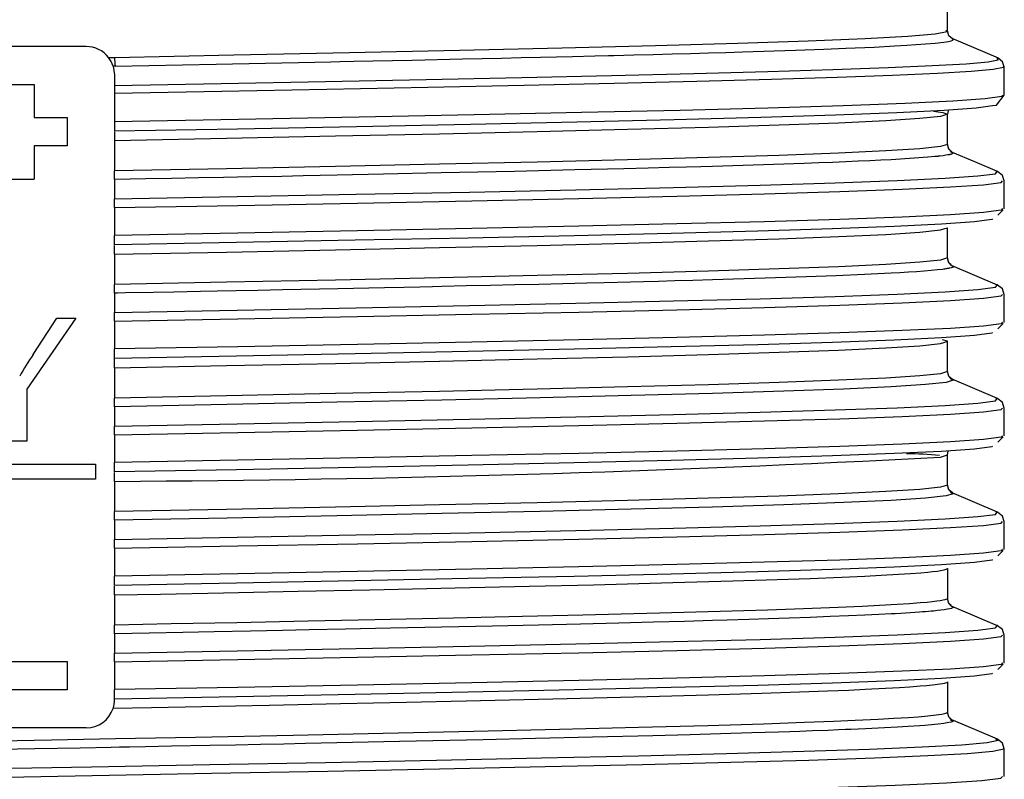
# Model space of a CAD drawing. Units: millimetres. Extents: x 5 to 619, y 2 to 447.
# Drawn here: x 48 to 59, y 279 to 287 of the extents above; entities that cross this region are included whole.
import ezdxf

# ---------------------------------------------------------------- set-up
doc = ezdxf.new("R2010")
doc.units = ezdxf.units.MM

msp = doc.modelspace()

# ---------------------------------------------------------------- linework, layer by layer
for p, q in [((58.2156, 286.6512), (58.2156, 286.885)), ((58.1999, 286.6512), (58.198, 286.6523)), ((49.1156, 286.4849), (47.7156, 286.4849)), ((58.7544, 286.3605), (58.2638, 286.5689)), ((49.3521, 286.3695), (49.4155, 286.3707)), ((49.4235, 286.2787), (49.4007, 286.2783)), ((49.4007, 286.2783), (49.4156, 286.185)), ((58.7403, 286.3607), (58.7395, 286.3617)), ((49.4156, 286.185), (49.4156, 286.072)), ((58.8157, 285.9702), (58.8157, 286.2706)), ((48.2656, 286.085), (48.5656, 286.085)), ((48.5656, 286.085), (48.5656, 285.735)), ((49.4156, 286.072), (49.4156, 285.9891)), ((49.4156, 285.9891), (49.4156, 285.6887)), ((58.7946, 285.9702), (58.7943, 285.9694)), ((58.2156, 285.7703), (58.1746, 285.7572)), ((58.2156, 285.4511), (58.2156, 285.7703)), ((58.2232, 285.8069), (58.2162, 285.7703)), ((48.5656, 285.735), (48.9156, 285.735)), ((48.9156, 285.735), (48.9156, 285.435)), ((49.4156, 285.6887), (49.4156, 285.5888)), ((49.4156, 285.5831), (49.4156, 285.4898)), ((49.4156, 285.4898), (49.4156, 285.1707)), ((48.5656, 285.435), (48.5656, 285.085)), ((48.9156, 285.435), (48.5656, 285.435)), ((49.4156, 285.0786), (49.4156, 285.1707)), ((58.7426, 285.1654), (58.7215, 285.1689)), ((58.7419, 285.1645), (58.7426, 285.1654)), ((48.2656, 285.085), (48.5656, 285.085)), ((49.4156, 285.0785), (49.4156, 284.8746)), ((58.8155, 284.7703), (58.8155, 285.0641)), ((49.4156, 284.7825), (49.4156, 284.8746)), ((49.4156, 284.7825), (49.4156, 284.4887)), ((58.7463, 284.7024), (58.8041, 284.7591)), ((58.7959, 284.7703), (58.7947, 284.7689)), ((58.1885, 284.5616), (58.2156, 284.5702)), ((58.2156, 284.2511), (58.2156, 284.5702)), ((49.4156, 284.3888), (49.4156, 284.4887)), ((49.4156, 284.2898), (49.4156, 284.3832)), ((49.4156, 284.2898), (49.4156, 283.9707)), ((49.4156, 283.8785), (49.4156, 283.9707)), ((58.7425, 283.9654), (58.7215, 283.9689)), ((58.7417, 283.9645), (58.7425, 283.9654)), ((49.4156, 283.8785), (49.4156, 283.6746)), ((58.8155, 283.5703), (58.8155, 283.8641)), ((49.0074, 283.6129), (48.4887, 282.8636)), ((48.5552, 283.2307), (48.807, 283.6129)), ((48.807, 283.6129), (49.0074, 283.6129)), ((49.4156, 283.5825), (49.4156, 283.6746)), ((49.4156, 283.5825), (49.4156, 283.2887)), ((58.7463, 283.5025), (58.804, 283.5591)), ((58.7959, 283.5703), (58.7947, 283.5689)), ((58.2156, 283.3702), (58.1619, 283.3848)), ((58.1783, 283.3584), (58.2156, 283.3702)), ((58.2156, 283.0512), (58.2156, 283.3702)), ((49.4156, 283.1888), (49.4156, 283.2887)), ((49.4156, 283.0898), (49.4156, 283.1832)), ((49.4156, 283.0898), (49.4156, 282.7706)), ((58.2293, 283.0021), (58.2156, 283.0514)), ((58.2669, 282.9676), (58.2306, 282.9993)), ((48.4887, 282.8636), (48.4887, 282.3129)), ((49.4156, 282.6785), (49.4156, 282.7706)), ((58.7424, 282.7654), (58.7215, 282.7689)), ((58.7417, 282.7644), (58.7424, 282.7654)), ((49.4156, 282.6784), (49.4156, 282.4746)), ((58.8156, 282.3703), (58.8156, 282.6641)), ((49.4156, 282.3825), (49.4156, 282.4746)), ((49.4156, 282.3825), (49.4156, 282.0887)), ((58.7463, 282.3026), (58.804, 282.359)), ((58.7959, 282.3703), (58.7947, 282.3688)), ((48.4887, 282.3129), (48.3166, 282.3129)), ((58.2156, 281.8512), (58.2156, 282.1703)), ((47.6156, 282.0729), (49.2156, 282.0729)), ((49.2156, 282.0729), (49.2156, 281.9129)), ((49.4156, 281.9888), (49.4156, 282.0887)), ((49.2156, 281.9129), (47.6156, 281.9129)), ((49.4156, 281.8898), (49.4156, 281.9832)), ((49.4156, 281.8898), (49.4156, 281.5706)), ((58.2626, 281.7678), (58.2765, 281.7591)), ((49.4156, 281.4785), (49.4156, 281.5706)), ((58.7425, 281.5654), (58.7216, 281.5688)), ((58.7417, 281.5644), (58.7425, 281.5654)), ((49.4156, 281.4785), (49.4156, 281.2746)), ((58.8157, 281.1702), (58.8157, 281.464)), ((49.4156, 281.1825), (49.4156, 281.2746)), ((49.4156, 281.1825), (49.4156, 280.8887)), ((58.7463, 281.1026), (58.8041, 281.159)), ((58.7959, 281.1702), (58.7947, 281.1688)), ((58.2136, 280.9674), (58.2156, 280.9703)), ((58.2156, 280.9703), (58.2156, 280.6512)), ((49.4156, 280.7888), (49.4156, 280.8887)), ((49.4156, 280.6898), (49.4156, 280.7832)), ((49.4156, 280.6898), (49.4156, 280.3707)), ((49.4156, 280.2784), (49.4156, 280.3707)), ((58.7427, 280.3654), (58.7217, 280.3688)), ((58.7419, 280.3644), (58.7427, 280.3654)), ((49.4156, 280.2785), (49.4156, 280.0746)), ((58.8157, 279.9702), (58.8157, 280.264)), ((49.4156, 279.9825), (49.4156, 280.0746)), ((47.9156, 279.985), (48.9156, 279.985)), ((48.9156, 279.985), (48.9156, 279.685)), ((49.4156, 279.9825), (49.4156, 279.6887)), ((58.7464, 279.9025), (58.8042, 279.959)), ((58.7959, 279.9702), (58.7948, 279.9689)), ((58.2156, 279.7702), (58.2145, 279.7684)), ((58.2156, 279.7702), (58.2156, 279.4512)), ((48.9156, 279.685), (47.9156, 279.685)), ((49.4156, 279.5888), (49.4156, 279.6887)), ((58.2143, 279.4485), (58.2156, 279.4512)), ((58.2294, 279.4019), (58.2155, 279.4514)), ((58.2554, 279.3778), (58.2304, 279.3998)), ((58.2478, 279.3668), (58.2765, 279.3591)), ((49.1156, 279.285), (47.7157, 279.285)), ((58.7258, 279.1648), (58.7284, 279.1633)), ((58.8156, 278.7703), (58.8156, 279.0641))]:
    msp.add_line(p, q)
at = {"flags": 128}
for points in [[(49.4155, 286.3707), (50.6757, 286.3957), (51.8975, 286.4206), (53.06, 286.4455), (54.1436, 286.4704), (55.1297, 286.4953), (56.0016, 286.5203), (56.7445, 286.5452), (57.3458, 286.5701), (57.7951, 286.5951), (58.0849, 286.62), (58.2103, 286.6449), (58.1999, 286.6512)], [(58.2675, 286.567), (58.2293, 286.5996), (58.2146, 286.6517)], [(49.4235, 286.2787), (50.4907, 286.2996), (51.533, 286.3205), (51.6997, 286.3239), (51.7947, 286.3259), (51.9427, 286.3289), (52.1428, 286.3331), (52.5587, 286.3419), (53.0905, 286.3533), (53.2983, 286.3579), (53.5053, 286.3626), (53.7116, 286.3673), (53.9167, 286.372), (54.2532, 286.38), (54.4907, 286.3858), (54.635, 286.3894), (54.6846, 286.3907), (54.6901, 286.3908), (54.9004, 286.3961), (55.1056, 286.4014), (55.3056, 286.4067), (55.5002, 286.4121), (55.6892, 286.4174), (55.8725, 286.4228), (56.0501, 286.4281), (56.6108, 286.4464), (56.9098, 286.4573), (57.1432, 286.4666), (57.4407, 286.4798), (57.6548, 286.4908), (57.7873, 286.4986), (57.8816, 286.5048), (57.9838, 286.5124), (58.0854, 286.5213), (58.1762, 286.5317), (58.2273, 286.5398), (58.2549, 286.5462), (58.2721, 286.5531), (58.2755, 286.5621), (58.2648, 286.5676)], [(49.4156, 286.072), (50.5433, 286.0931), (51.6452, 286.1142), (52.7078, 286.1353), (53.7181, 286.1563), (54.6641, 286.1774), (55.5339, 286.1985), (56.3172, 286.2196), (57.0046, 286.2406), (57.5872, 286.2617), (58.0584, 286.2828), (58.4125, 286.3038), (58.6446, 286.3249), (58.7526, 286.346), (58.7403, 286.3607)], [(58.8157, 286.2701), (58.7982, 286.3246), (58.7501, 286.3623)], [(58.8007, 286.2711), (58.8073, 286.2631), (58.6986, 286.242), (58.4649, 286.2209), (58.1085, 286.1999), (57.6345, 286.1788), (57.0484, 286.1577), (56.3569, 286.1366), (55.569, 286.1155), (54.6941, 286.0945), (53.7426, 286.0734), (52.7265, 286.0523), (51.6578, 286.0312), (50.5496, 286.0102), (49.4156, 285.9891)], [(58.7943, 285.9694), (58.7906, 285.957), (58.6144, 285.9326), (58.2719, 285.9082), (57.7687, 285.8838), (57.1134, 285.8594), (56.3159, 285.835), (55.39, 285.8107), (54.3503, 285.7863), (53.2138, 285.7619), (51.9993, 285.7375), (50.7262, 285.7131), (49.4156, 285.6887)], [(58.6916, 285.8611), (58.7318, 285.8654), (58.8157, 285.9703)], [(58.6917, 285.8589), (58.6912, 285.8572), (58.5176, 285.8328), (58.1794, 285.8084), (57.6819, 285.784), (57.0339, 285.7596), (56.245, 285.7352), (55.329, 285.7108), (54.3001, 285.6864), (53.1754, 285.662), (51.9734, 285.6376), (50.7131, 285.6132), (49.4156, 285.5888)], [(58.1746, 285.7572), (58.1423, 285.7469), (57.9235, 285.7235), (57.5625, 285.7001), (57.0646, 285.6768), (56.4374, 285.6534), (55.6902, 285.63), (54.8342, 285.6066), (53.8821, 285.5833), (52.8483, 285.5599), (51.7482, 285.5365), (50.5982, 285.5131), (49.4156, 285.4898)], [(58.0675, 285.8029), (58.1671, 285.7892), (58.2156, 285.7703)], [(58.2156, 285.4511), (58.1423, 285.4278), (57.9235, 285.4044), (57.5625, 285.381), (57.0646, 285.3577), (56.4374, 285.3343), (55.6902, 285.3109), (54.8342, 285.2876), (53.8821, 285.2642), (52.8483, 285.2408), (51.7482, 285.2175), (50.5982, 285.1941), (49.4156, 285.1707)], [(58.2664, 285.368), (58.2295, 285.4005), (58.2155, 285.452)], [(58.2765, 285.359), (58.2662, 285.3502), (58.2594, 285.3478), (58.2523, 285.3457), (58.2458, 285.3441), (58.2384, 285.3425), (58.2356, 285.3419), (58.2352, 285.3418), (58.2187, 285.3387), (58.1988, 285.3354), (58.1693, 285.3311), (58.1333, 285.3266), (58.1178, 285.3249), (58.1118, 285.3242), (58.111, 285.3241), (58.1078, 285.3238), (58.1023, 285.3232), (58.0834, 285.3213), (58.0082, 285.3145), (57.8644, 285.3037), (57.619, 285.2889), (57.511, 285.2833), (57.395, 285.2777), (57.2713, 285.2721), (57.14, 285.2665), (57.0011, 285.2609), (56.8548, 285.2553), (56.7013, 285.2497), (55.7323, 285.2187), (55.6109, 285.2153), (55.4587, 285.2111), (55.2738, 285.206), (55.0539, 285.2002), (54.7969, 285.1935), (54.2791, 285.1807), (53.6395, 285.1657), (52.8671, 285.1486), (52.2577, 285.1355), (51.769, 285.1253), (51.4095, 285.1179), (51.1837, 285.1132), (50.8629, 285.1067), (50.5679, 285.1008), (50.3041, 285.0958), (50.0169, 285.0904), (49.7468, 285.0853), (49.4156, 285.0786)], [(58.2651, 285.3681), (58.2696, 285.3664), (58.2765, 285.359)], [(58.7448, 285.1645), (58.5038, 285.2669), (58.2697, 285.3664)], [(49.4156, 284.8746), (50.7095, 284.8989), (51.9666, 284.9231), (53.1667, 284.9473), (54.2902, 284.9716), (55.3196, 284.9958), (56.2377, 285.02), (57.0304, 285.0442), (57.6845, 285.0685), (58.1894, 285.0927), (58.5377, 285.1169), (58.7228, 285.1412), (58.7419, 285.1645)], [(58.8155, 285.0641), (58.7964, 285.1235), (58.7448, 285.1645)], [(49.4156, 284.7825), (50.7175, 284.8067), (51.9825, 284.8309), (53.1901, 284.8552), (54.3208, 284.8794), (55.3568, 284.9036), (56.2809, 284.9279), (57.0788, 284.9521), (57.7374, 284.9763), (58.2458, 285.0006), (58.5966, 285.0248), (58.7833, 285.0491), (58.7963, 285.0646)], [(58.7947, 284.7689), (58.7833, 284.7552), (58.5966, 284.731), (58.2458, 284.7068), (57.7374, 284.6825), (57.0788, 284.6583), (56.2809, 284.6341), (55.3568, 284.6098), (54.3208, 284.5856), (53.1901, 284.5614), (51.9825, 284.5371), (50.7175, 284.5129), (49.4156, 284.4887)], [(58.6893, 284.6619), (58.684, 284.6553), (58.4999, 284.6311), (58.1533, 284.6069), (57.6506, 284.5827), (56.9993, 284.5584), (56.21, 284.5342), (55.2958, 284.51), (54.2706, 284.4858), (53.1517, 284.4615), (51.9565, 284.4373), (50.7044, 284.4131), (49.4156, 284.3888)], [(49.4156, 284.2898), (50.5982, 284.3131), (51.7482, 284.3365), (52.8483, 284.3599), (53.8821, 284.3833), (54.8342, 284.4066), (55.6902, 284.43), (56.4374, 284.4534), (57.0646, 284.4768), (57.5625, 284.5001), (57.9235, 284.5235), (58.1423, 284.5469), (58.1885, 284.5616)], [(58.2156, 284.2511), (58.1423, 284.2277), (57.9235, 284.2044), (57.5625, 284.181), (57.0646, 284.1576), (56.4374, 284.1343), (55.6902, 284.1109), (54.8342, 284.0875), (53.8821, 284.0642), (52.8483, 284.0408), (51.7482, 284.0174), (50.5982, 283.994), (49.4156, 283.9707)], [(58.2155, 284.2478), (58.2155, 284.2497), (58.2155, 284.2511)], [(58.2554, 284.1773), (58.2303, 284.1992), (58.2157, 284.2492)], [(58.2765, 284.159), (58.2741, 284.1549), (58.2665, 284.1508), (58.253, 284.1464), (58.2355, 284.1421), (58.2355, 284.1421), (58.2355, 284.1421), (58.2355, 284.1421), (58.2355, 284.1421), (58.2355, 284.1421), (58.2355, 284.1421), (58.2355, 284.1421), (58.2354, 284.1421), (58.2354, 284.1421), (58.2354, 284.1421), (58.2353, 284.142), (58.235, 284.142), (58.234, 284.1417), (58.2299, 284.1409), (58.2121, 284.1375), (58.2024, 284.1358), (58.1929, 284.1343), (58.1835, 284.1329), (58.1805, 284.1325), (58.1759, 284.1319), (58.162, 284.13), (58.1111, 284.1241), (58.0442, 284.1175), (57.9698, 284.1113), (57.8893, 284.1053), (57.8036, 284.0996), (57.7134, 284.0941), (57.6193, 284.0889), (57.3386, 284.0751), (57.038, 284.0623), (56.7224, 284.0503), (56.3967, 284.0391), (56.0657, 284.0286), (55.734, 284.0188), (55.5258, 284.0129), (55.335, 284.0077), (55.1616, 284.003), (55.0055, 283.9989), (54.8662, 283.9953), (54.5883, 283.9882), (54.4038, 283.9837), (54.1529, 283.9776), (53.8989, 283.9716), (53.6432, 283.9657), (53.3864, 283.96), (53.1294, 283.9543), (52.8721, 283.9486), (52.7763, 283.9466), (52.642, 283.9437), (52.4718, 283.94), (52.2684, 283.9357), (51.7751, 283.9254), (51.1905, 283.9135), (50.9309, 283.9083), (50.7014, 283.9038), (50.5002, 283.8998), (50.3247, 283.8963), (50.0408, 283.8907), (49.8268, 283.8865), (49.5296, 283.8807), (49.4462, 283.8791), (49.424, 283.8787), (49.4181, 283.8785), (49.4159, 283.8785), (49.4156, 283.8785)], [(58.7447, 283.9645), (58.5039, 284.0668), (58.2632, 284.1691)], [(49.4156, 283.6746), (50.7095, 283.6989), (51.9666, 283.7231), (53.1667, 283.7473), (54.2903, 283.7716), (55.3196, 283.7958), (56.2378, 283.82), (57.0303, 283.8442), (57.6846, 283.8685), (58.1895, 283.8927), (58.5376, 283.9169), (58.7229, 283.9412), (58.7417, 283.9645)], [(58.8155, 283.8641), (58.7964, 283.9235), (58.7447, 283.9645)], [(49.4156, 283.5825), (50.7175, 283.6067), (51.9824, 283.6309), (53.1901, 283.6552), (54.3208, 283.6794), (55.3568, 283.7036), (56.281, 283.7279), (57.0787, 283.7521), (57.7374, 283.7763), (58.2458, 283.8006), (58.5966, 283.8248), (58.7834, 283.849), (58.7963, 283.8646)], [(58.7947, 283.5689), (58.7834, 283.5552), (58.5966, 283.531), (58.2458, 283.5068), (57.7374, 283.4825), (57.0787, 283.4583), (56.281, 283.4341), (55.3568, 283.4098), (54.3208, 283.3856), (53.1901, 283.3614), (51.9824, 283.3371), (50.7175, 283.3129), (49.4156, 283.2887)], [(58.6893, 283.4619), (58.6841, 283.4553), (58.4998, 283.4311), (58.1533, 283.4069), (57.6507, 283.3826), (56.9992, 283.3584), (56.2101, 283.3342), (55.2957, 283.31), (54.2707, 283.2857), (53.1517, 283.2615), (51.9565, 283.2373), (50.7044, 283.2131), (49.4156, 283.1888)], [(49.4156, 283.0898), (50.5982, 283.1132), (51.7482, 283.1365), (52.8483, 283.1599), (53.8821, 283.1833), (54.8342, 283.2066), (55.6902, 283.23), (56.4374, 283.2534), (57.0646, 283.2768), (57.5625, 283.3001), (57.9235, 283.3235), (58.1423, 283.3469), (58.1783, 283.3584)], [(58.2156, 283.0512), (58.1423, 283.0278), (57.9235, 283.0044), (57.5625, 282.981), (57.0646, 282.9576), (56.4374, 282.9343), (55.6902, 282.9109), (54.8342, 282.8875), (53.8821, 282.8641), (52.8483, 282.8408), (51.7482, 282.8174), (50.5982, 282.794), (49.4156, 282.7706)], [(58.2157, 283.045), (58.2156, 283.0479), (58.2156, 283.0509)], [(58.2765, 282.9591), (58.2031, 282.9357), (57.9827, 282.9123), (57.6194, 282.8889), (57.118, 282.8656), (56.4864, 282.8422), (55.7341, 282.8188), (54.8719, 282.7954), (53.9132, 282.772), (52.8721, 282.7486), (51.7643, 282.7252), (50.6064, 282.7018), (49.4156, 282.6784)], [(58.2588, 282.9698), (58.2702, 282.966), (58.2761, 282.9609), (58.2765, 282.9596), (58.2765, 282.9593), (58.2765, 282.9591), (58.2765, 282.9591)], [(58.7448, 282.7644), (58.5039, 282.8668), (58.2631, 282.9691)], [(49.4156, 282.4746), (50.7096, 282.4989), (51.9666, 282.5231), (53.1667, 282.5473), (54.2903, 282.5715), (55.3195, 282.5958), (56.2379, 282.62), (57.0303, 282.6442), (57.6845, 282.6685), (58.1896, 282.6927), (58.5375, 282.7169), (58.723, 282.7412), (58.7417, 282.7644)], [(58.8156, 282.6641), (58.7965, 282.7234), (58.7448, 282.7644)], [(49.4156, 282.3825), (50.7176, 282.4067), (51.9824, 282.4309), (53.1901, 282.4552), (54.3209, 282.4794), (55.3567, 282.5036), (56.2811, 282.5279), (57.0787, 282.5521), (57.7374, 282.5763), (58.246, 282.6006), (58.5964, 282.6248), (58.7835, 282.649), (58.7963, 282.6646)], [(58.7947, 282.3688), (58.7835, 282.3552), (58.5964, 282.331), (58.246, 282.3068), (57.7374, 282.2825), (57.0787, 282.2583), (56.2811, 282.2341), (55.3567, 282.2098), (54.3209, 282.1856), (53.1901, 282.1614), (51.9824, 282.1371), (50.7176, 282.1129), (49.4156, 282.0887)], [(58.6894, 282.2619), (58.6842, 282.2553), (58.4997, 282.2311), (58.1534, 282.2069), (57.6506, 282.1827), (56.9992, 282.1584), (56.2102, 282.1342), (55.2957, 282.11), (54.2707, 282.0857), (53.1517, 282.0615), (51.9565, 282.0373), (50.7045, 282.0131), (49.4156, 281.9888)], [(58.1394, 282.1466), (58.1423, 282.1469), (58.2156, 282.1703)], [(58.2155, 282.1703), (58.2226, 282.2071), (58.2234, 282.2086)], [(58.2156, 281.8512), (58.1423, 281.8278), (57.9235, 281.8044), (57.5625, 281.7811), (57.0646, 281.7577), (56.4374, 281.7343), (55.6902, 281.7109), (54.8342, 281.6875), (53.8821, 281.6642), (52.8483, 281.6408), (51.7482, 281.6174), (50.5982, 281.594), (49.4156, 281.5706)], [(58.2667, 281.7677), (58.2298, 281.8001), (58.2156, 281.8513)], [(58.2765, 281.7592), (58.2028, 281.7358), (57.9826, 281.7124), (57.6193, 281.689), (57.1179, 281.6656), (56.4864, 281.6422), (55.734, 281.6188), (54.8718, 281.5954), (53.9133, 281.572), (52.8721, 281.5486), (51.7643, 281.5252), (50.6064, 281.5018), (49.4156, 281.4785)], [(58.7449, 281.5644), (58.5041, 281.6667), (58.2633, 281.7691)], [(49.4156, 281.2746), (50.7096, 281.2989), (51.9667, 281.3231), (53.1667, 281.3473), (54.2904, 281.3716), (55.3195, 281.3958), (56.2379, 281.42), (57.0304, 281.4442), (57.6844, 281.4685), (58.1897, 281.4927), (58.5375, 281.5169), (58.723, 281.5411), (58.7417, 281.5644)], [(58.8157, 281.464), (58.7966, 281.5234), (58.745, 281.5644)], [(49.4156, 281.1825), (50.7176, 281.2067), (51.9825, 281.2309), (53.1901, 281.2552), (54.321, 281.2794), (55.3567, 281.3036), (56.2811, 281.3279), (57.0788, 281.3521), (57.7373, 281.3763), (58.2461, 281.4006), (58.5964, 281.4248), (58.7835, 281.449), (58.7963, 281.4646)], [(58.7947, 281.1688), (58.7835, 281.1552), (58.5964, 281.131), (58.2461, 281.1068), (57.7373, 281.0825), (57.0788, 281.0583), (56.2811, 281.0341), (55.3567, 281.0098), (54.321, 280.9856), (53.1901, 280.9614), (51.9825, 280.9371), (50.7176, 280.9129), (49.4156, 280.8887)], [(58.6894, 281.0619), (58.6842, 281.0553), (58.4997, 281.0311), (58.1535, 281.0069), (57.6505, 280.9827), (56.9993, 280.9584), (56.2102, 280.9342), (55.2956, 280.91), (54.2708, 280.8857), (53.1517, 280.8615), (51.9565, 280.8373), (50.7045, 280.8131), (49.4156, 280.7888)], [(49.4156, 280.6898), (49.9007, 280.6993), (50.567, 280.7125), (51.3545, 280.7284), (52.1131, 280.7441), (53.0148, 280.7635), (53.7969, 280.7813), (54.4765, 280.7976), (55.3152, 280.8194), (55.9492, 280.8377), (56.4161, 280.8527), (56.7633, 280.8649), (57.1005, 280.8783), (57.3406, 280.8889), (57.5156, 280.8976), (57.6991, 280.908), (57.8231, 280.916), (57.9338, 280.9243), (58.0071, 280.9308), (58.058, 280.936), (58.1094, 280.9421), (58.1425, 280.9469), (58.181, 280.9542), (58.2017, 280.9601), (58.2119, 280.965), (58.2136, 280.9674)], [(58.2156, 280.6512), (58.2098, 280.6446), (58.1884, 280.6369), (58.1376, 280.627), (58.1036, 280.6222), (58.0522, 280.6162), (58.0011, 280.6111), (57.9267, 280.6047), (57.8132, 280.5963), (57.6855, 280.5881), (57.496, 280.5775), (57.3138, 280.5685), (57.0594, 280.5574), (56.694, 280.5433), (56.3144, 280.5302), (55.8151, 280.5146), (55.1716, 280.4964), (54.3645, 280.4758), (53.7264, 280.4605), (52.9981, 280.444), (52.1647, 280.4262), (51.4603, 280.4115), (50.7087, 280.3962), (50.0129, 280.3824), (49.4156, 280.3707)], [(58.2766, 280.5591), (58.2755, 280.5566), (58.2688, 280.5517), (58.259, 280.5478), (58.2395, 280.5426), (58.217, 280.5381), (58.1799, 280.5323), (58.111, 280.524), (58.0901, 280.5219), (58.0671, 280.5196), (58.0419, 280.5173), (58.0145, 280.5149), (57.9848, 280.5125), (57.953, 280.51), (57.9193, 280.5075), (57.8204, 280.5008), (57.7229, 280.4947), (57.6611, 280.4912), (57.6194, 280.4889), (57.4917, 280.4823), (57.3426, 280.4752), (57.1708, 280.4677), (56.9772, 280.4599), (56.7658, 280.452), (56.544, 280.4442), (56.3232, 280.4369), (56.1166, 280.4303), (55.8866, 280.4233), (55.7341, 280.4188), (55.4386, 280.4104), (55.1088, 280.4015), (54.7429, 280.3921), (54.3389, 280.3821), (53.8947, 280.3715), (53.4072, 280.3604), (52.8721, 280.3486), (52.3323, 280.3371), (51.8571, 280.3272), (51.4702, 280.3193), (51.1906, 280.3137), (50.8529, 280.307), (50.4672, 280.2995), (50.1379, 280.2928), (49.7821, 280.2855), (49.4156, 280.2784)], [(58.2553, 280.5779), (58.2299, 280.6002), (58.2155, 280.6515)], [(58.745, 280.3644), (58.5042, 280.4667), (58.2635, 280.569)], [(49.4156, 280.0746), (50.7096, 280.0989), (51.9667, 280.1231), (53.1666, 280.1473), (54.2904, 280.1716), (55.3196, 280.1958), (56.2378, 280.22), (57.0305, 280.2442), (57.6844, 280.2685), (58.1897, 280.2927), (58.5375, 280.3169), (58.7228, 280.3412), (58.7419, 280.3644)], [(58.8157, 280.2641), (58.7967, 280.3234), (58.745, 280.3644)], [(49.4156, 279.9825), (50.7176, 280.0067), (51.9825, 280.0309), (53.19, 280.0552), (54.321, 280.0794), (55.3568, 280.1036), (56.281, 280.1279), (57.0789, 280.1521), (57.7372, 280.1763), (58.246, 280.2006), (58.5965, 280.2248), (58.7833, 280.249), (58.7964, 280.2646)], [(58.7948, 279.9689), (58.7833, 279.9552), (58.5965, 279.931), (58.246, 279.9068), (57.7372, 279.8825), (57.0789, 279.8583), (56.281, 279.8341), (55.3568, 279.8098), (54.321, 279.7856), (53.19, 279.7614), (51.9825, 279.7371), (50.7176, 279.7129), (49.4156, 279.6887)], [(58.6893, 279.8619), (58.684, 279.8553), (58.4997, 279.8311), (58.1535, 279.8069), (57.6504, 279.7827), (56.9994, 279.7584), (56.2101, 279.7342), (55.2957, 279.71), (54.2708, 279.6858), (53.1516, 279.6615), (51.9566, 279.6373), (50.7045, 279.6131), (49.4156, 279.5888)], [(58.2145, 279.7684), (58.2129, 279.7657), (58.2037, 279.7608), (58.1804, 279.7541), (58.1627, 279.7504), (58.134, 279.7456), (58.0855, 279.7391), (57.998, 279.7299), (57.926, 279.7237), (57.8171, 279.7156), (57.71, 279.7086), (57.56, 279.7), (57.3457, 279.6892), (57.1714, 279.6813), (56.9473, 279.672), (56.6527, 279.6609), (56.2523, 279.6472), (55.6895, 279.63), (55.044, 279.6121), (54.1983, 279.5908), (53.1287, 279.5661), (52.5004, 279.5524), (51.8042, 279.5377), (51.0502, 279.5222), (50.3391, 279.508), (49.8059, 279.4974), (49.3999, 279.4895)], [(48.1995, 279.1469), (48.7482, 279.1576), (49.4239, 279.1708), (50.2708, 279.1874), (51.3031, 279.2082), (52.255, 279.2281), (53.2103, 279.2487), (54.1164, 279.2696), (54.9503, 279.2904), (55.6836, 279.3103), (56.2715, 279.3284), (56.7032, 279.3433), (57.0128, 279.3552), (57.2398, 279.3648), (57.4816, 279.3764), (57.649, 279.3856), (57.8025, 279.3953), (57.9057, 279.4028), (57.9777, 279.4089), (58.0691, 279.418), (58.1227, 279.4247), (58.1556, 279.4299), (58.1836, 279.4356), (58.1986, 279.4398), (58.2089, 279.4441), (58.2138, 279.4474), (58.2143, 279.4485)], [(58.2765, 279.3591), (58.2752, 279.3559), (58.2718, 279.3532), (58.2652, 279.3499), (58.2529, 279.3458), (58.2287, 279.3402), (58.1769, 279.3318), (58.1185, 279.3247), (58.0474, 279.3177), (57.9749, 279.3115), (57.9227, 279.3075), (57.7991, 279.2991), (57.6879, 279.2924), (57.5486, 279.2848), (57.3487, 279.2751), (57.1927, 279.2683), (57.1927, 279.2683), (57.1927, 279.2683), (57.1927, 279.2683), (57.1927, 279.2683), (57.1927, 279.2683), (57.1927, 279.2683), (57.1926, 279.2683), (57.1926, 279.2683), (57.1926, 279.2683), (57.1925, 279.2682), (57.1922, 279.2682), (57.1914, 279.2682), (57.1886, 279.2681), (57.1783, 279.2676), (57.1373, 279.2659), (57.0654, 279.263), (56.9545, 279.2586), (56.7905, 279.2525), (56.6552, 279.2476), (56.5484, 279.2439), (56.4293, 279.2399), (56.1494, 279.2309), (55.8176, 279.2209), (55.4983, 279.2118), (55.1012, 279.2012), (54.4646, 279.185), (53.8612, 279.1707), (53.311, 279.1583), (52.4254, 279.1392), (51.4342, 279.1186), (51.2038, 279.1139), (50.9561, 279.1089), (50.6942, 279.1036), (50.4222, 279.0982), (50.0164, 279.0902), (49.7407, 279.0848), (49.5734, 279.0815), (49.526, 279.0806), (49.5013, 279.0801), (49.5013, 279.0801), (49.5013, 279.0801), (49.5013, 279.0801), (49.5013, 279.0801), (49.5013, 279.0801), (49.5013, 279.0801), (49.5012, 279.0801), (49.5012, 279.0801), (49.501, 279.0801), (49.5005, 279.0801), (49.4988, 279.08), (49.4926, 279.0799), (49.4694, 279.0795), (49.3804, 279.0777), (49.0517, 279.0714), (48.5749, 279.0621), (48.019, 279.0514)], [(58.7441, 279.1648), (58.5031, 279.2672), (58.2621, 279.3696)], [(58.7284, 279.1633), (58.7498, 279.1503), (58.6341, 279.1269), (58.366, 279.1036), (57.949, 279.0802), (57.3901, 279.0569), (56.6968, 279.0335), (55.88, 279.0102), (54.9519, 278.9868), (53.926, 278.9635), (52.818, 278.9401), (51.6442, 278.9168), (50.4221, 278.8934), (49.1702, 278.8701), (47.907, 278.8467)], [(58.8156, 279.0641), (58.7967, 279.1233), (58.7453, 279.1643)], [(58.8009, 279.0643), (58.8108, 279.0584), (58.6952, 279.035), (58.4262, 279.0116), (58.0074, 278.9883), (57.4458, 278.9649), (56.749, 278.9416), (55.928, 278.9182), (54.9949, 278.8949), (53.9633, 278.8715), (52.8491, 278.8482), (51.6686, 278.8248), (50.4395, 278.8015), (49.1803, 278.7781), (47.9097, 278.7548)], [(48.4156, 278.4703), (48.9469, 278.48), (50.2944, 278.505), (51.61, 278.5299), (52.8713, 278.5548), (54.0566, 278.5798), (55.1461, 278.6047), (56.1208, 278.6296), (56.9646, 278.6546), (57.6628, 278.6795), (58.2036, 278.7044), (58.578, 278.7294), (58.7791, 278.7543), (58.7953, 278.7703)]]:
    msp.add_lwpolyline(points, dxfattribs=at)
for centre, radius, start, end in [((49.1156, 286.185), 0.2999, 37.9517, 90.00843), ((49.1156, 286.1849), 0.3, 18.12173, 37.96159), ((49.9185, 286.368), 0.503, 179.68501, 190.2219), ((58.3154, 285.4511), 0.1, 180.00154, 247.1111), ((58.3154, 284.2511), 0.1, 180.00922, 247.08353), ((52.5844, 280.5829), 4.8214, 146.6891, 149.89765), ((58.3156, 283.0512), 0.1, 180.00346, 247.02376), ((48.4118, 464.3052), 182.4182, 270.315278, 273.056793), ((57.8157, 278.8883), 3.2913, 84.48796, 90.56942), ((58.3155, 281.8512), 0.1, 180.00018, 247.05405), ((58.3156, 280.6512), 0.1, 179.9937, 247.09228), ((49.1156, 279.585), 0.3, 341.43754, 0.02912), ((49.1156, 279.585), 0.3, 269.9995, 341.44197), ((58.3155, 279.4512), 0.1, 179.99757, 247.05924)]:
    msp.add_arc(centre, radius, start, end)

doc.saveas('drawing.dxf')
